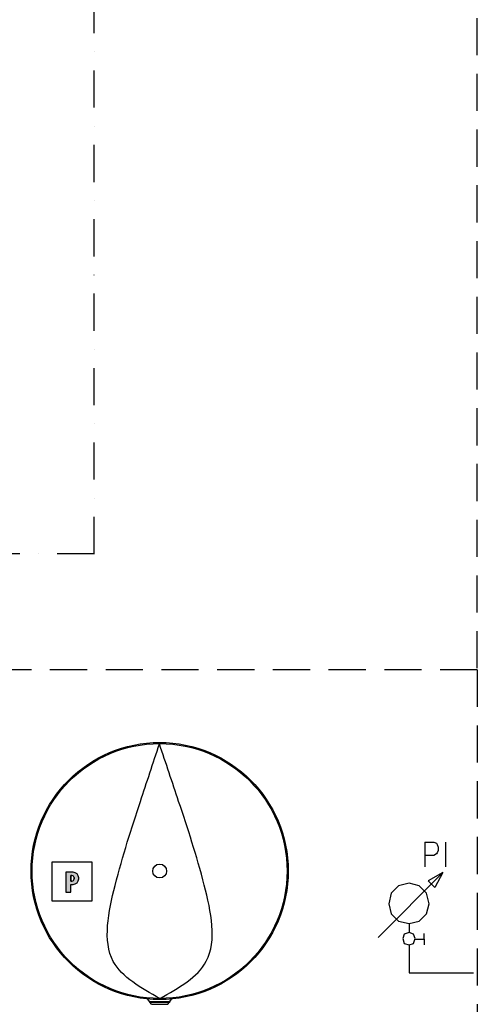
# Model space of a CAD drawing. Extents: x -41312 to -25063, y 19502 to 28505.
# Drawn here: x -34098 to -33483, y 21284 to 22609 of the extents above; entities that cross this region are included whole.
import ezdxf

# ---------------------------------------------------------------- set-up
doc = ezdxf.new("R2010")
doc.units = 0
doc.linetypes.add('DASHDOT', pattern=[1, 0.5, -0.25, 0, -0.25])
doc.linetypes.add('DASHED', pattern=[0.75, 0.5, -0.25])
for name, color, linetype in [('1', 130, 'CONTINUOUS'), ('2DH_PLS_P', 170, 'DASHED'), ('2DH_SYM', 41, 'CONTINUOUS'), ('2DR_PLS_SYGN', 146, 'DASHDOT')]:
    doc.layers.add(name, color=color, linetype=linetype)

msp = doc.modelspace()

# ---------------------------------------------------------------- hatches: boundary and pattern name
at = {"layer": '1'}
h = msp.add_hatch(color=51, dxfattribs=at)
edge = h.paths.add_edge_path(flags=16)
edge.add_line((-34028.1, 21457.4), (-34029.6, 21457.4))
edge.add_line((-34029.6, 21457.4), (-34029.6, 21450))
edge.add_line((-34029.6, 21450), (-34028.1, 21450))
edge.add_arc((-34028.1, 21452.9), 2.85, 270, 360)
edge.add_line((-34025.2, 21452.9), (-34025.2, 21454.6))
edge.add_arc((-34028.1, 21454.6), 2.85, 0, 90)
edge = h.paths.add_edge_path()
edge.add_line((-34036.2, 21461.9), (-34036.2, 21435.2))
edge.add_line((-34036.2, 21435.2), (-34029.6, 21435.2))
edge.add_line((-34029.6, 21435.2), (-34029.6, 21445.6))
edge.add_line((-34029.6, 21445.6), (-34026.6, 21445.6))
edge.add_arc((-34026.6, 21453.2), 7.6, 270, 360)
edge.add_line((-34019, 21453.2), (-34019, 21454.3))
edge.add_arc((-34026.6, 21454.3), 7.6, 0, 90)
edge.add_line((-34026.6, 21461.9), (-34036.2, 21461.9))

# ---------------------------------------------------------------- linework, layer by layer
at = {"layer": '1', "color": 51}
for p, q in [((-34054.6, 21476), (-34001.4, 21476)), ((-34054.6, 21422.8), (-34054.6, 21476)), ((-34001.4, 21476), (-34001.4, 21422.8)), ((-34036.2, 21461.9), (-34036.2, 21435.2)), ((-34026.6, 21461.9), (-34036.2, 21461.9)), ((-34036.2, 21461.9), (-34036.2, 21435.2)), ((-34026.6, 21461.9), (-34036.2, 21461.9)), ((-34028.1, 21457.4), (-34029.6, 21457.4)), ((-34029.6, 21457.4), (-34029.6, 21450)), ((-34029.6, 21450), (-34029.6, 21457.4)), ((-34029.6, 21457.4), (-34028.1, 21457.4)), ((-34025.2, 21452.9), (-34025.2, 21454.6)), ((-34025.2, 21454.6), (-34025.2, 21452.9)), ((-34019, 21453.2), (-34019, 21454.3)), ((-34019, 21453.2), (-34019, 21454.3)), ((-34029.6, 21450), (-34028.1, 21450)), ((-34028.1, 21450), (-34029.6, 21450)), ((-34029.6, 21445.6), (-34026.6, 21445.6)), ((-34029.6, 21435.2), (-34029.6, 21445.6)), ((-34029.6, 21435.2), (-34029.6, 21445.6)), ((-34029.6, 21445.6), (-34026.6, 21445.6)), ((-34036.2, 21435.2), (-34029.6, 21435.2)), ((-34036.2, 21435.2), (-34029.6, 21435.2)), ((-34001.4, 21422.8), (-34054.6, 21422.8)), ((-33923.9, 21288), (-33925.8, 21291.2)), ((-33923.9, 21288), (-33896.2, 21288)), ((-33923.9, 21288), (-33923.9, 21287.2)), ((-33923.9, 21287.2), (-33896.2, 21287.2)), ((-33921.1, 21284.2), (-33923.3, 21287.2)), ((-33921.1, 21284.2), (-33899, 21284.2)), ((-33899, 21284.2), (-33896.8, 21287.2)), ((-33896.2, 21288), (-33894.3, 21291.2)), ((-33896.2, 21288), (-33896.2, 21287.2))]:
    msp.add_line(p, q, dxfattribs=at)
at = {"layer": '1', "color": 133}
for points in [[(-33553.2, 21502.3), (-33553.2, 21469.1)], [(-33553.2, 21502.3), (-33541, 21502.3), (-33537.7, 21501.2), (-33536.6, 21499), (-33535.5, 21495.7), (-33535.5, 21491.3), (-33536.6, 21488), (-33537.7, 21486.8), (-33541, 21484.6), (-33553.2, 21484.6)], [(-33525.6, 21502.3), (-33525.6, 21469.1)]]:
    msp.add_lwpolyline(points, dxfattribs=at)
at = {"layer": '1', "color": 51}
for radius in [173, 173, 171.5, 9.33]:
    msp.add_circle((-33910.1, 21463.5), radius, dxfattribs=at)
for centre, radius, start, end in [((-34028.1, 21454.6), 2.85, 0, 90), ((-34028.1, 21454.6), 2.85, 0, 90), ((-34028.1, 21452.9), 2.85, 270, 360), ((-34028.1, 21452.9), 2.85, 270, 360), ((-34026.6, 21454.3), 7.6, 0, 90), ((-34026.6, 21454.3), 7.6, 0, 90), ((-34026.6, 21453.2), 7.6, 270, 360), ((-34026.6, 21453.2), 7.6, 270, 360)]:
    msp.add_arc(centre, radius, start, end, dxfattribs=at)
for points in [[(-33909.8, 21292), (-33972.4, 21341.9), (-33970, 21444.1), (-33935.9, 21557.2), (-33910.4, 21634.6)], [(-33909.8, 21292), (-33847.3, 21342.1), (-33850, 21444.3), (-33884.5, 21557.3), (-33910.4, 21634.6)]]:
    msp.add_spline(points, degree=3, dxfattribs=at)
at = {"layer": '2DH_PLS_P', "ltscale": 100}
for p, q in [((-33482.7, 21736.3), (-33482.7, 23490.9)), ((-33482.7, 21734.4), (-34194.9, 21734.4))]:
    msp.add_line(p, q, dxfattribs=at)
msp.add_lwpolyline([(-33482.7, 21734.4), (-33482.7, 20998)], dxfattribs=at)
at = {"layer": '2DH_SYM'}
for points in [[(-33616.3, 21374), (-33528.9, 21461.4)], [(-33528.9, 21461.4), (-33548.8, 21450.3)], [(-33528.9, 21461.4), (-33539.9, 21441.5)], [(-33548.8, 21450.3), (-33544.4, 21445.9)], [(-33539.9, 21441.5), (-33544.4, 21445.9)], [(-33574.2, 21392.8), (-33574.2, 21380.6)], [(-33566.5, 21371.8), (-33554.3, 21371.8)], [(-33554.3, 21371.8), (-33554.3, 21379.5)], [(-33554.3, 21371.8), (-33554.3, 21364)], [(-33574.2, 21364), (-33574.2, 21326.4)], [(-33574.2, 21326.4), (-33487.9, 21326.4)]]:
    msp.add_lwpolyline(points, dxfattribs=at)
for points in [[(-33547.7, 21419.3), (-33551, 21433.7), (-33561, 21443.7), (-33574.2, 21447), (-33588.6, 21443.7), (-33598.6, 21433.7), (-33601.9, 21419.3), (-33598.6, 21406.1), (-33588.6, 21396.1), (-33574.2, 21392.8), (-33561, 21396.1), (-33551, 21406.1), (-33547.7, 21419.3)], [(-33566.5, 21372.9), (-33568.7, 21378.4), (-33574.2, 21380.6), (-33580.9, 21378.4), (-33583.1, 21372.9), (-33580.9, 21366.2), (-33574.2, 21364), (-33568.7, 21366.2), (-33566.5, 21372.9)]]:
    msp.add_lwpolyline(points, close=True, dxfattribs=at)
at = {"layer": '2DR_PLS_SYGN', "linetype": 'DASHDOT', "ltscale": 100}
for p, q in [((-33998, 21890.2), (-33998, 23438.8)), ((-33997.9, 21890.2), (-34416.3, 21890.2))]:
    msp.add_line(p, q, dxfattribs=at)

doc.saveas('drawing.dxf')
